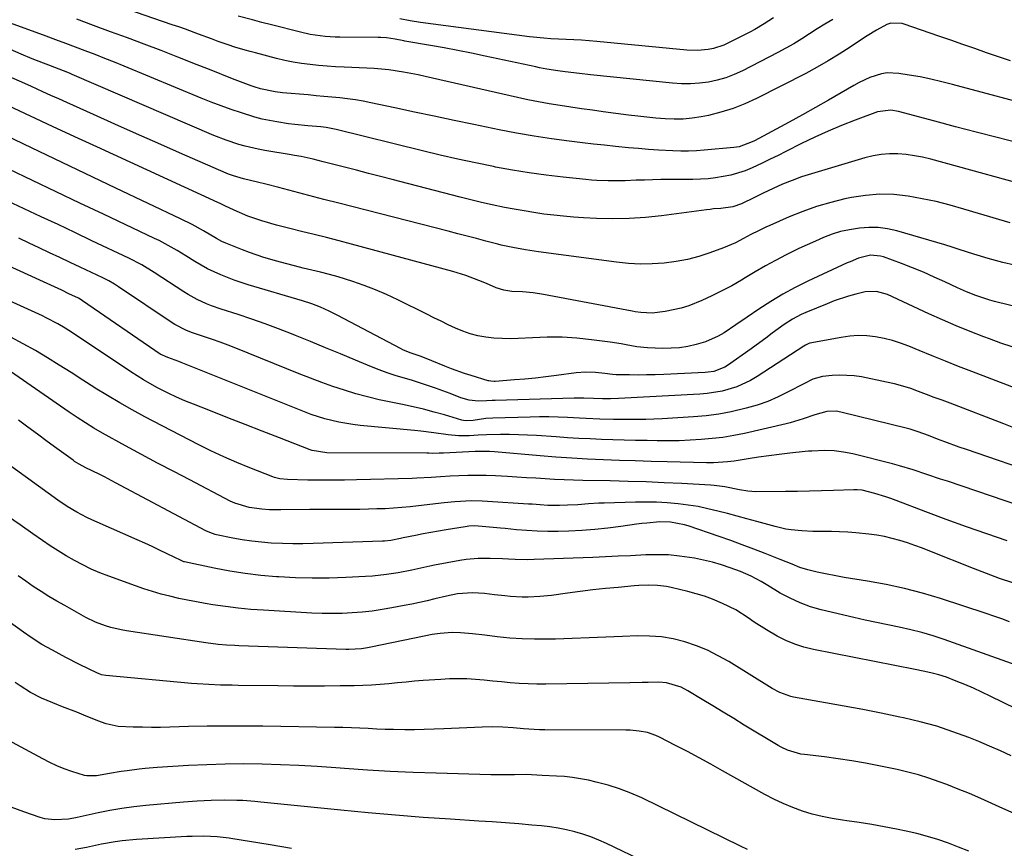
# Model space of a CAD drawing. Units: inches. Extents: x 1890270 to 1895461, y 459005 to 464355.
# Drawn here: x 1893498 to 1893815, y 463514 to 463782 of the extents above; entities that cross this region are included whole.
import ezdxf

# ---------------------------------------------------------------- set-up
doc = ezdxf.new("R2010")
doc.units = ezdxf.units.IN
doc.header["$MEASUREMENT"] = 0
doc.layers.add('7', color=7, linetype='Continuous')
doc.layers.add('8', color=7, linetype='Continuous')

msp = doc.modelspace()

# ---------------------------------------------------------------- linework, layer by layer
at = {"layer": '7', "color": 18}
for points in [[(1893828.37, 463752.8, 1888), (1893798.68, 463760.81, 1888), (1893795.19, 463761.7, 1888), (1893791.69, 463762.51, 1888), (1893788.16, 463763.22, 1888), (1893784.62, 463763.85, 1888), (1893781.35, 463764.38, 1888), (1893777.55, 463764.52, 1888), (1893775.68, 463764.21, 1888), (1893772.02, 463763.03, 1888), (1893768.49, 463761.41, 1888), (1893766.79, 463760.49, 1888), (1893758.65, 463755.77, 1888), (1893754.46, 463753.37, 1888), (1893750.24, 463750.99, 1888), (1893746, 463748.67, 1888), (1893741.75, 463746.37, 1888), (1893734.78, 463742.66, 1888), (1893733.99, 463742.26, 1888), (1893729.82, 463740.72, 1888), (1893728.07, 463740.45, 1888), (1893718.56, 463739.56, 1888), (1893716.04, 463739.38, 1888), (1893713.51, 463739.27, 1888), (1893710.98, 463739.27, 1888), (1893708.45, 463739.35, 1888), (1893703.84, 463739.61, 1888), (1893700.62, 463739.83, 1888), (1893697.4, 463740.09, 1888), (1893694.18, 463740.39, 1888), (1893689.97, 463740.81, 1888), (1893686.42, 463741.19, 1888), (1893682.88, 463741.58, 1888), (1893679.33, 463741.98, 1888), (1893675.03, 463742.49, 1888), (1893669.35, 463743.23, 1888), (1893663.69, 463744.07, 1888), (1893658.05, 463745.06, 1888), (1893652.42, 463746.16, 1888), (1893644.24, 463747.86, 1888), (1893637.88, 463749.19, 1888), (1893631.52, 463750.53, 1888), (1893625.16, 463751.88, 1888), (1893618.81, 463753.23, 1888), (1893611.09, 463754.88, 1888), (1893608.59, 463755.37, 1888), (1893606.07, 463755.81, 1888), (1893603.55, 463756.16, 1888), (1893601.02, 463756.46, 1888), (1893598.48, 463756.71, 1888), (1893595.93, 463756.95, 1888), (1893593.39, 463757.18, 1888), (1893590.85, 463757.41, 1888), (1893582.57, 463758.12, 1888), (1893580.17, 463758.4, 1888), (1893575.44, 463759.38, 1888), (1893573.45, 463760.02, 1888), (1893572.46, 463760.38, 1888), (1893567.31, 463762.35, 1888), (1893564.25, 463763.53, 1888), (1893561.19, 463764.72, 1888), (1893558.14, 463765.91, 1888), (1893555.08, 463767.11, 1888), (1893548.82, 463769.59, 1888), (1893543.41, 463771.71, 1888), (1893537.99, 463773.79, 1888), (1893532.55, 463775.83, 1888), (1893527.11, 463777.84, 1888), (1893521.65, 463779.83, 1888), (1893516.2, 463781.83, 1888)], [(1893760.02, 463781.79, 1892), (1893757.46, 463780.29, 1892), (1893754.96, 463778.72, 1892), (1893752.48, 463777.1, 1892), (1893750.01, 463775.48, 1892), (1893747.49, 463773.93, 1892), (1893744.92, 463772.47, 1892), (1893742.32, 463771.07, 1892), (1893730.88, 463765.2, 1892), (1893728.24, 463763.99, 1892), (1893725.55, 463762.96, 1892), (1893722.77, 463762.19, 1892), (1893719.93, 463761.58, 1892), (1893717.05, 463761.23, 1892), (1893714.16, 463761.02, 1892), (1893711.27, 463761.05, 1892), (1893708.37, 463761.23, 1892), (1893681.89, 463763.93, 1892), (1893678.36, 463764.31, 1892), (1893673.7, 463764.86, 1892), (1893671.32, 463765.18, 1892), (1893667.77, 463765.75, 1892), (1893665.41, 463766.19, 1892), (1893664.23, 463766.44, 1892), (1893647.96, 463769.95, 1892), (1893643.55, 463770.87, 1892), (1893639.12, 463771.75, 1892), (1893634.69, 463772.58, 1892), (1893630.24, 463773.37, 1892), (1893622.03, 463774.77, 1892), (1893621.69, 463774.83, 1892), (1893618.87, 463775.4, 1892), (1893616.13, 463775.81, 1892), (1893614.29, 463775.96, 1892), (1893613.37, 463775.98, 1892), (1893601.1, 463776.05, 1892), (1893599.49, 463776.08, 1892), (1893596.27, 463776.28, 1892), (1893591.48, 463776.93, 1892), (1893588.33, 463777.63, 1892), (1893578.98, 463780.03, 1892), (1893575.91, 463780.82, 1892), (1893572.84, 463781.61, 1892), (1893568.24, 463782.82, 1892)], [(1893740.88, 463782.35, 1894), (1893737.92, 463780.38, 1894), (1893734.88, 463778.57, 1894), (1893733.31, 463777.73, 1894), (1893726.43, 463774.19, 1894), (1893724.85, 463773.48, 1894), (1893721.57, 463772.41, 1894), (1893719.87, 463772.06, 1894), (1893716.41, 463771.75, 1894), (1893712.93, 463771.86, 1894), (1893683.94, 463774.65, 1894), (1893679, 463775.06, 1894), (1893674.05, 463775.34, 1894), (1893669.1, 463775.57, 1894), (1893666.81, 463775.72, 1894), (1893663.38, 463776.05, 1894), (1893662.24, 463776.19, 1894), (1893627.04, 463780.84, 1894), (1893623.72, 463781.35, 1894), (1893620.42, 463781.97, 1894)], [(1893819.69, 463741.96, 1886), (1893812.99, 463743.67, 1886), (1893806.3, 463745.41, 1886), (1893799.61, 463747.17, 1886), (1893792.93, 463748.95, 1886), (1893781.25, 463752.08, 1886), (1893778.7, 463752.49, 1886), (1893774.47, 463751.92, 1886), (1893767.24, 463749.27, 1886), (1893762.84, 463747.57, 1886), (1893758.48, 463745.77, 1886), (1893754.19, 463743.81, 1886), (1893749.95, 463741.75, 1886), (1893744.89, 463739.18, 1886), (1893742.36, 463737.91, 1886), (1893739.82, 463736.66, 1886), (1893737.26, 463735.43, 1886), (1893734.04, 463733.92, 1886), (1893731.77, 463732.97, 1886), (1893727.1, 463731.51, 1886), (1893722.25, 463730.65, 1886), (1893719.8, 463730.37, 1886), (1893714.88, 463730.15, 1886), (1893707.25, 463730.11, 1886), (1893704.58, 463730.08, 1886), (1893701.92, 463730.04, 1886), (1893699.25, 463729.96, 1886), (1893696.58, 463729.87, 1886), (1893693.07, 463729.73, 1886), (1893691.25, 463729.69, 1886), (1893687.61, 463729.69, 1886), (1893683.97, 463729.82, 1886), (1893682.16, 463729.95, 1886), (1893680.35, 463730.11, 1886), (1893673.02, 463730.87, 1886), (1893667.56, 463731.51, 1886), (1893662.12, 463732.26, 1886), (1893656.7, 463733.15, 1886), (1893651.29, 463734.15, 1886), (1893650.59, 463734.29, 1886), (1893644.85, 463735.48, 1886), (1893639.12, 463736.71, 1886), (1893633.42, 463738.03, 1886), (1893627.72, 463739.4, 1886), (1893599.88, 463746.31, 1886), (1893596.6, 463746.94, 1886), (1893594.94, 463747.13, 1886), (1893590.74, 463747.45, 1886), (1893586.56, 463747.84, 1886), (1893584.47, 463748.11, 1886), (1893580.7, 463748.69, 1886), (1893575.95, 463749.65, 1886), (1893573.61, 463750.28, 1886), (1893569.33, 463751.62, 1886), (1893566.05, 463752.73, 1886), (1893562.8, 463753.9, 1886), (1893559.57, 463755.13, 1886), (1893556.36, 463756.42, 1886), (1893531.54, 463766.69, 1886), (1893528.41, 463767.97, 1886), (1893525.28, 463769.23, 1886), (1893522.13, 463770.46, 1886), (1893518.97, 463771.68, 1886), (1893515.81, 463772.87, 1886), (1893512.65, 463774.06, 1886), (1893509.48, 463775.23, 1886), (1893506.31, 463776.4, 1886), (1893493.68, 463781.05, 1886)], [(1893829.18, 463726.37, 1884), (1893791.62, 463736.68, 1884), (1893789, 463737.31, 1884), (1893786.36, 463737.82, 1884), (1893783.69, 463738.15, 1884), (1893781, 463738.38, 1884), (1893778.32, 463738.37, 1884), (1893775.65, 463738.19, 1884), (1893773.02, 463737.73, 1884), (1893770.41, 463737.1, 1884), (1893753.13, 463731.98, 1884), (1893749.98, 463730.96, 1884), (1893746.87, 463729.85, 1884), (1893743.81, 463728.59, 1884), (1893740.79, 463727.23, 1884), (1893737.61, 463725.71, 1884), (1893734.81, 463724.36, 1884), (1893730.56, 463722.27, 1884), (1893727.77, 463721.29, 1884), (1893723.96, 463720.82, 1884), (1893721.6, 463720.62, 1884), (1893720.43, 463720.49, 1884), (1893719.25, 463720.35, 1884), (1893704.83, 463718.44, 1884), (1893699.58, 463717.89, 1884), (1893694.33, 463717.53, 1884), (1893689.06, 463717.46, 1884), (1893683.78, 463717.58, 1884), (1893679.65, 463717.79, 1884), (1893676.44, 463717.99, 1884), (1893673.23, 463718.25, 1884), (1893670.04, 463718.59, 1884), (1893666.85, 463718.99, 1884), (1893663.66, 463719.47, 1884), (1893660.49, 463719.97, 1884), (1893657.32, 463720.54, 1884), (1893654.16, 463721.14, 1884), (1893650.13, 463721.97, 1884), (1893646.7, 463722.73, 1884), (1893643.29, 463723.55, 1884), (1893639.88, 463724.4, 1884), (1893617.97, 463730.12, 1884), (1893614.13, 463731.12, 1884), (1893610.29, 463732.11, 1884), (1893606.45, 463733.1, 1884), (1893602.6, 463734.09, 1884), (1893596.53, 463735.64, 1884), (1893595.72, 463735.84, 1884), (1893592.5, 463736.67, 1884), (1893588.54, 463737.51, 1884), (1893586.43, 463737.9, 1884), (1893585.37, 463738.08, 1884), (1893576.82, 463739.48, 1884), (1893574.71, 463739.87, 1884), (1893570.53, 463740.84, 1884), (1893568.46, 463741.42, 1884), (1893564.38, 463742.79, 1884), (1893560.39, 463744.38, 1884), (1893514.78, 463764.01, 1884), (1893513.84, 463764.41, 1884), (1893511.95, 463765.18, 1884), (1893509.09, 463766.3, 1884), (1893507.19, 463767.02, 1884), (1893505.48, 463767.67, 1884), (1893501.88, 463769.09, 1884), (1893498.31, 463770.58, 1884), (1893487.14, 463775.4, 1884)], [(1893817.2, 463716.19, 1882), (1893813.54, 463717.25, 1882), (1893802.31, 463720.61, 1882), (1893797.85, 463721.85, 1882), (1893793.37, 463722.98, 1882), (1893788.84, 463723.93, 1882), (1893784.29, 463724.77, 1882), (1893779.73, 463725.25, 1882), (1893775.17, 463725.39, 1882), (1893770.62, 463725.02, 1882), (1893766.09, 463724.31, 1882), (1893763.95, 463723.85, 1882), (1893759.34, 463722.71, 1882), (1893754.8, 463721.39, 1882), (1893750.34, 463719.8, 1882), (1893745.94, 463718.04, 1882), (1893739.71, 463715.32, 1882), (1893738.47, 463714.76, 1882), (1893736.02, 463713.58, 1882), (1893733.61, 463712.33, 1882), (1893731.21, 463711.05, 1882), (1893728.68, 463709.72, 1882), (1893726.11, 463708.57, 1882), (1893724.8, 463708.06, 1882), (1893720.36, 463706.45, 1882), (1893716.79, 463705.31, 1882), (1893713.17, 463704.34, 1882), (1893709.49, 463703.66, 1882), (1893705.61, 463703.14, 1882), (1893701.79, 463702.9, 1882), (1893697.96, 463702.84, 1882), (1893694.14, 463703.04, 1882), (1893690.32, 463703.42, 1882), (1893665.12, 463706.8, 1882), (1893660.95, 463707.42, 1882), (1893656.79, 463708.17, 1882), (1893653.13, 463708.98, 1882), (1893652, 463709.27, 1882), (1893648.18, 463710.27, 1882), (1893645.14, 463711.06, 1882), (1893642.1, 463711.85, 1882), (1893639.06, 463712.64, 1882), (1893636.01, 463713.42, 1882), (1893600.69, 463722.47, 1882), (1893595.86, 463723.71, 1882), (1893591.03, 463724.96, 1882), (1893586.2, 463726.22, 1882), (1893581.38, 463727.51, 1882), (1893577.17, 463728.63, 1882), (1893574.5, 463729.32, 1882), (1893569.94, 463730.37, 1882), (1893566.74, 463731.28, 1882), (1893565.18, 463731.86, 1882), (1893564.42, 463732.18, 1882), (1893549.29, 463738.79, 1882), (1893542.37, 463741.83, 1882), (1893535.45, 463744.88, 1882), (1893528.54, 463747.97, 1882), (1893521.64, 463751.06, 1882), (1893512.96, 463754.98, 1882), (1893510.4, 463756.13, 1882), (1893507.84, 463757.28, 1882), (1893505.29, 463758.43, 1882), (1893501.58, 463760.1, 1882), (1893498.45, 463761.51, 1882), (1893495.32, 463762.92, 1882)], [(1893821.44, 463688.54, 1878), (1893812.18, 463690.8, 1878), (1893810.65, 463691.21, 1878), (1893806.11, 463692.68, 1878), (1893803.15, 463693.86, 1878), (1893800.25, 463695.16, 1878), (1893796.21, 463697.06, 1878), (1893792.73, 463698.65, 1878), (1893789.23, 463700.18, 1878), (1893785.69, 463701.62, 1878), (1893782.13, 463703, 1878), (1893776.37, 463705.15, 1878), (1893775.38, 463705.44, 1878), (1893772.23, 463705.7, 1878), (1893768.36, 463704.78, 1878), (1893765.59, 463703.6, 1878), (1893764.67, 463703.19, 1878), (1893751.93, 463697.31, 1878), (1893747.86, 463695.3, 1878), (1893743.88, 463693.16, 1878), (1893740.01, 463690.81, 1878), (1893736.21, 463688.33, 1878), (1893732.44, 463685.73, 1878), (1893728.72, 463683.19, 1878), (1893724.97, 463680.7, 1878), (1893723.04, 463679.57, 1878), (1893718.98, 463677.77, 1878), (1893715.92, 463676.86, 1878), (1893713.27, 463676.28, 1878), (1893710.59, 463675.86, 1878), (1893707.9, 463675.66, 1878), (1893705.18, 463675.62, 1878), (1893700.31, 463675.79, 1878), (1893696.86, 463676.17, 1878), (1893693.44, 463676.79, 1878), (1893691.73, 463677.09, 1878), (1893688.28, 463677.6, 1878), (1893682.22, 463678.4, 1878), (1893677.46, 463678.89, 1878), (1893672.7, 463679.2, 1878), (1893667.92, 463679.23, 1878), (1893663.14, 463679.09, 1878), (1893658.56, 463678.82, 1878), (1893655.95, 463678.74, 1878), (1893653.35, 463678.77, 1878), (1893650.76, 463678.94, 1878), (1893648.08, 463679.23, 1878), (1893645.57, 463679.7, 1878), (1893643.1, 463680.32, 1878), (1893640.7, 463681.16, 1878), (1893638.35, 463682.15, 1878), (1893636.03, 463683.26, 1878), (1893633.71, 463684.38, 1878), (1893631.41, 463685.52, 1878), (1893629.1, 463686.66, 1878), (1893619.7, 463691.35, 1878), (1893616.15, 463693.02, 1878), (1893612.56, 463694.57, 1878), (1893608.9, 463695.96, 1878), (1893605.19, 463697.23, 1878), (1893600.47, 463698.69, 1878), (1893597.68, 463699.49, 1878), (1893594.86, 463700.22, 1878), (1893592.04, 463700.89, 1878), (1893589.21, 463701.56, 1878), (1893586.38, 463702.25, 1878), (1893583.57, 463702.99, 1878), (1893580.77, 463703.75, 1878), (1893576.58, 463704.97, 1878), (1893571.92, 463706.56, 1878), (1893569.62, 463707.43, 1878), (1893564.24, 463709.58, 1878), (1893563.02, 463710.12, 1878), (1893561.27, 463711.09, 1878), (1893557.07, 463713.55, 1878), (1893553.4, 463715.6, 1878), (1893549.65, 463717.48, 1878), (1893528.77, 463727.38, 1878), (1893518.88, 463732.08, 1878), (1893509, 463736.8, 1878), (1893499.13, 463741.53, 1878), (1893489.27, 463746.27, 1878)], [(1893817.85, 463676.09, 1876), (1893814.18, 463677.34, 1876), (1893810.54, 463678.67, 1876), (1893808.78, 463679.34, 1876), (1893804.29, 463681.11, 1876), (1893799.83, 463682.94, 1876), (1893795.41, 463684.85, 1876), (1893791, 463686.82, 1876), (1893777.63, 463692.97, 1876), (1893774.09, 463694.03, 1876), (1893770.43, 463693.86, 1876), (1893767.48, 463693.12, 1876), (1893765.12, 463692.48, 1876), (1893760.48, 463690.95, 1876), (1893758.2, 463690.06, 1876), (1893751.31, 463687.21, 1876), (1893749.84, 463686.56, 1876), (1893747.01, 463685.08, 1876), (1893744.3, 463683.36, 1876), (1893740.42, 463680.51, 1876), (1893738.4, 463678.93, 1876), (1893735.31, 463676.62, 1876), (1893733.75, 463675.51, 1876), (1893726.03, 463670.1, 1876), (1893725.22, 463669.59, 1876), (1893721.7, 463668.22, 1876), (1893719.82, 463667.91, 1876), (1893718.87, 463667.83, 1876), (1893705.52, 463667.23, 1876), (1893702.76, 463667.13, 1876), (1893699.99, 463667.06, 1876), (1893697.23, 463667.04, 1876), (1893694.46, 463667.06, 1876), (1893690.13, 463667.13, 1876), (1893688.94, 463667.19, 1876), (1893686.56, 463667.51, 1876), (1893683.48, 463667.82, 1876), (1893680.39, 463667.94, 1876), (1893677.31, 463667.71, 1876), (1893670.88, 463666.86, 1876), (1893667.5, 463666.44, 1876), (1893664.12, 463666.06, 1876), (1893660.74, 463665.74, 1876), (1893657.35, 463665.45, 1876), (1893651.14, 463664.98, 1876), (1893650.85, 463664.96, 1876), (1893649.71, 463665.01, 1876), (1893649.15, 463665.11, 1876), (1893648.87, 463665.19, 1876), (1893643.35, 463666.88, 1876), (1893641.23, 463667.56, 1876), (1893637.03, 463669.07, 1876), (1893634.96, 463669.9, 1876), (1893630.74, 463671.65, 1876), (1893628.94, 463672.36, 1876), (1893626.91, 463673.09, 1876), (1893623.68, 463674.2, 1876), (1893621.32, 463675.17, 1876), (1893620.56, 463675.55, 1876), (1893600.41, 463686.27, 1876), (1893597.66, 463687.65, 1876), (1893594.85, 463688.89, 1876), (1893591.98, 463689.99, 1876), (1893589.06, 463690.94, 1876), (1893571.47, 463696.18, 1876), (1893569.23, 463696.89, 1876), (1893567.01, 463697.65, 1876), (1893562.64, 463699.35, 1876), (1893558.4, 463701.34, 1876), (1893554.33, 463703.67, 1876), (1893551.35, 463705.52, 1876), (1893548.54, 463707.22, 1876), (1893545.69, 463708.87, 1876), (1893542.78, 463710.4, 1876), (1893541.31, 463711.12, 1876), (1893524.88, 463718.91, 1876), (1893517.23, 463722.54, 1876), (1893509.58, 463726.17, 1876), (1893501.93, 463729.8, 1876), (1893494.29, 463733.43, 1876)], [(1893824.24, 463660.75, 1874), (1893804.89, 463668.16, 1874), (1893800.61, 463669.82, 1874), (1893796.33, 463671.5, 1874), (1893792.08, 463673.22, 1874), (1893787.83, 463674.96, 1874), (1893784.54, 463676.32, 1874), (1893781.91, 463677.31, 1874), (1893779.25, 463678.16, 1874), (1893776.54, 463678.82, 1874), (1893773.79, 463679.36, 1874), (1893771.01, 463679.65, 1874), (1893768.24, 463679.76, 1874), (1893765.47, 463679.57, 1874), (1893762.71, 463679.19, 1874), (1893752.59, 463677.27, 1874), (1893752.34, 463677.21, 1874), (1893751.85, 463677.04, 1874), (1893751.17, 463676.68, 1874), (1893750.72, 463676.4, 1874), (1893735.63, 463666.51, 1874), (1893733.52, 463665.26, 1874), (1893729.09, 463663.23, 1874), (1893724.38, 463661.85, 1874), (1893719.55, 463661.05, 1874), (1893717.1, 463660.84, 1874), (1893690.91, 463659.46, 1874), (1893688.33, 463659.37, 1874), (1893685.74, 463659.38, 1874), (1893682.82, 463659.47, 1874), (1893679.72, 463659.57, 1874), (1893676.61, 463659.55, 1874), (1893651.13, 463658.84, 1874), (1893650.21, 463658.8, 1874), (1893648.37, 463658.71, 1874), (1893645.61, 463658.61, 1874), (1893642.75, 463658.91, 1874), (1893640.1, 463659.72, 1874), (1893636.62, 463661.09, 1874), (1893631.88, 463662.78, 1874), (1893629.3, 463663.67, 1874), (1893626.71, 463664.53, 1874), (1893624.11, 463665.33, 1874), (1893621.49, 463666.1, 1874), (1893618.89, 463666.89, 1874), (1893616.3, 463667.74, 1874), (1893613.74, 463668.69, 1874), (1893611.21, 463669.69, 1874), (1893606.05, 463671.84, 1874), (1893601.22, 463673.85, 1874), (1893596.38, 463675.85, 1874), (1893591.54, 463677.84, 1874), (1893586.7, 463679.82, 1874), (1893585.47, 463680.32, 1874), (1893581.22, 463681.99, 1874), (1893576.95, 463683.6, 1874), (1893572.65, 463685.1, 1874), (1893568.31, 463686.53, 1874), (1893562.81, 463688.29, 1874), (1893559.65, 463689.39, 1874), (1893558.1, 463690.01, 1874), (1893555.05, 463691.38, 1874), (1893552.11, 463692.98, 1874), (1893550.69, 463693.86, 1874), (1893541.19, 463700.08, 1874), (1893537.16, 463702.56, 1874), (1893532.97, 463704.76, 1874), (1893521.08, 463710.39, 1874), (1893515.62, 463712.98, 1874), (1893510.16, 463715.56, 1874), (1893504.7, 463718.13, 1874), (1893499.24, 463720.7, 1874), (1893493.78, 463723.28, 1874)], [(1893817.88, 463650.23, 1872), (1893815.21, 463651.24, 1872), (1893797.83, 463657.9, 1872), (1893795.3, 463658.87, 1872), (1893792.77, 463659.83, 1872), (1893790.24, 463660.79, 1872), (1893787.71, 463661.76, 1872), (1893785.16, 463662.65, 1872), (1893782.58, 463663.47, 1872), (1893779.97, 463664.16, 1872), (1893777.34, 463664.77, 1872), (1893769.25, 463666.42, 1872), (1893766.91, 463666.79, 1872), (1893762.18, 463667.01, 1872), (1893759.81, 463666.86, 1872), (1893756.66, 463666.51, 1872), (1893753.58, 463665.66, 1872), (1893750.67, 463664.23, 1872), (1893745.65, 463661.56, 1872), (1893742.37, 463659.97, 1872), (1893739.04, 463658.53, 1872), (1893735.61, 463657.34, 1872), (1893732.12, 463656.3, 1872), (1893727.26, 463655.16, 1872), (1893723.25, 463654.41, 1872), (1893719.19, 463653.89, 1872), (1893715.12, 463653.52, 1872), (1893704.95, 463652.92, 1872), (1893702.34, 463652.79, 1872), (1893699.72, 463652.69, 1872), (1893697.11, 463652.65, 1872), (1893694.5, 463652.64, 1872), (1893693.66, 463652.64, 1872), (1893689.27, 463652.7, 1872), (1893684.88, 463652.83, 1872), (1893680.49, 463653.02, 1872), (1893678.3, 463653.12, 1872), (1893674.46, 463653.31, 1872), (1893671.45, 463653.43, 1872), (1893668.43, 463653.5, 1872), (1893665.41, 463653.5, 1872), (1893662.4, 463653.46, 1872), (1893650.44, 463653.16, 1872), (1893648.12, 463653, 1872), (1893644.03, 463652.32, 1872), (1893641.96, 463652.22, 1872), (1893640.95, 463652.37, 1872), (1893640.44, 463652.49, 1872), (1893634.77, 463654.17, 1872), (1893631.43, 463655.1, 1872), (1893628.07, 463655.98, 1872), (1893624.68, 463656.77, 1872), (1893621.28, 463657.49, 1872), (1893617.47, 463658.24, 1872), (1893613.69, 463659.06, 1872), (1893609.93, 463659.96, 1872), (1893606.21, 463661, 1872), (1893602.51, 463662.12, 1872), (1893598.84, 463663.35, 1872), (1893595.19, 463664.62, 1872), (1893591.57, 463665.98, 1872), (1893587.96, 463667.39, 1872), (1893567.51, 463675.65, 1872), (1893565, 463676.64, 1872), (1893562.48, 463677.59, 1872), (1893559.94, 463678.5, 1872), (1893557.38, 463679.38, 1872), (1893553.22, 463680.78, 1872), (1893551.36, 463681.51, 1872), (1893547.8, 463683.35, 1872), (1893546.95, 463683.88, 1872), (1893529.63, 463695.53, 1872), (1893528.42, 463696.31, 1872), (1893526.56, 463697.4, 1872), (1893525.28, 463698.07, 1872), (1893524.64, 463698.39, 1872), (1893517.36, 463701.84, 1872), (1893514.06, 463703.4, 1872), (1893510.75, 463704.96, 1872), (1893507.45, 463706.51, 1872), (1893504.13, 463708.05, 1872), (1893500.82, 463709.59, 1872), (1893497.52, 463711.15, 1872)], [(1893825.06, 463623.18, 1868), (1893796.97, 463632.73, 1868), (1893794.78, 463633.48, 1868), (1893790.39, 463634.97, 1868), (1893785.99, 463636.44, 1868), (1893781.54, 463637.76, 1868), (1893779.3, 463638.35, 1868), (1893766.48, 463641.58, 1868), (1893763.51, 463642.19, 1868), (1893760.5, 463642.54, 1868), (1893757.47, 463642.69, 1868), (1893753.23, 463642.5, 1868), (1893752.18, 463642.41, 1868), (1893751.12, 463642.31, 1868), (1893746.12, 463641.8, 1868), (1893742.76, 463641.43, 1868), (1893739.41, 463641.01, 1868), (1893736.06, 463640.53, 1868), (1893732.72, 463640.01, 1868), (1893728.27, 463639.28, 1868), (1893726.04, 463638.97, 1868), (1893721.54, 463638.67, 1868), (1893720.41, 463638.66, 1868), (1893719.28, 463638.68, 1868), (1893706.57, 463639, 1868), (1893701.44, 463639.14, 1868), (1893696.32, 463639.3, 1868), (1893691.2, 463639.47, 1868), (1893686.08, 463639.67, 1868), (1893680.96, 463639.9, 1868), (1893675.84, 463640.19, 1868), (1893670.73, 463640.55, 1868), (1893665.62, 463640.97, 1868), (1893650.96, 463642.26, 1868), (1893649.27, 463642.37, 1868), (1893645.48, 463642.38, 1868), (1893644.87, 463642.34, 1868), (1893644.67, 463642.32, 1868), (1893634.48, 463641.82, 1868), (1893633.12, 463641.77, 1868), (1893631.09, 463641.76, 1868), (1893629.73, 463641.77, 1868), (1893629.06, 463641.78, 1868), (1893596.82, 463641.96, 1868), (1893592.08, 463642.71, 1868), (1893591.43, 463642.94, 1868), (1893581.6, 463646.78, 1868), (1893576.05, 463648.94, 1868), (1893570.5, 463651.11, 1868), (1893564.94, 463653.27, 1868), (1893559.39, 463655.43, 1868), (1893553.86, 463657.59, 1868), (1893551.09, 463658.72, 1868), (1893548.36, 463659.91, 1868), (1893545.66, 463661.2, 1868), (1893542.04, 463663.05, 1868), (1893537.77, 463665.44, 1868), (1893535.69, 463666.73, 1868), (1893533.63, 463668.06, 1868), (1893514.84, 463680.62, 1868), (1893512.49, 463682.13, 1868), (1893510.09, 463683.56, 1868), (1893506.39, 463685.51, 1868), (1893505.13, 463686.1, 1868), (1893456.77, 463708.04, 1868)], [(1893816.27, 463613.51, 1866), (1893809.68, 463615.74, 1866), (1893803.12, 463618.03, 1866), (1893796.59, 463620.42, 1866), (1893790.08, 463622.86, 1866), (1893780.5, 463626.54, 1866), (1893778.79, 463627.17, 1866), (1893777.08, 463627.77, 1866), (1893773.6, 463628.85, 1866), (1893769.55, 463629.88, 1866), (1893767.93, 463630, 1866), (1893766.84, 463629.99, 1866), (1893760.22, 463629.74, 1866), (1893756.36, 463629.62, 1866), (1893752.5, 463629.52, 1866), (1893748.65, 463629.46, 1866), (1893744.79, 463629.42, 1866), (1893735.23, 463629.38, 1866), (1893732.66, 463629.51, 1866), (1893729.91, 463629.94, 1866), (1893725.26, 463630.9, 1866), (1893721.74, 463631.41, 1866), (1893720.56, 463631.5, 1866), (1893711.37, 463632.01, 1866), (1893705.59, 463632.29, 1866), (1893699.8, 463632.53, 1866), (1893694.02, 463632.72, 1866), (1893688.23, 463632.86, 1866), (1893679.43, 463633.03, 1866), (1893676.39, 463633.11, 1866), (1893673.35, 463633.21, 1866), (1893670.31, 463633.36, 1866), (1893667.27, 463633.52, 1866), (1893664.24, 463633.71, 1866), (1893661.2, 463633.89, 1866), (1893658.17, 463634.07, 1866), (1893655.13, 463634.24, 1866), (1893651.21, 463634.46, 1866), (1893648.27, 463634.58, 1866), (1893645.33, 463634.63, 1866), (1893642.38, 463634.6, 1866), (1893639.44, 463634.5, 1866), (1893636.62, 463634.37, 1866), (1893633.56, 463634.19, 1866), (1893630.49, 463633.97, 1866), (1893625.9, 463633.7, 1866), (1893624.36, 463633.65, 1866), (1893606.44, 463633.16, 1866), (1893602.52, 463633.08, 1866), (1893598.6, 463633.05, 1866), (1893594.68, 463633.07, 1866), (1893590.76, 463633.14, 1866), (1893584.12, 463633.3, 1866), (1893581.72, 463633.52, 1866), (1893579.97, 463633.94, 1866), (1893579.4, 463634.14, 1866), (1893572.02, 463637.04, 1866), (1893567.8, 463638.78, 1866), (1893563.61, 463640.6, 1866), (1893559.49, 463642.56, 1866), (1893555.41, 463644.6, 1866), (1893538.16, 463653.57, 1866), (1893534.09, 463655.76, 1866), (1893530.07, 463658.02, 1866), (1893526.11, 463660.39, 1866), (1893522.19, 463662.83, 1866), (1893522.02, 463662.94, 1866), (1893518.21, 463665.38, 1866), (1893514.4, 463667.8, 1866), (1893510.58, 463670.2, 1866), (1893506.74, 463672.59, 1866), (1893502.87, 463674.91, 1866), (1893498.95, 463677.14, 1866), (1893494.96, 463679.24, 1866)], [(1893818.04, 463599.95, 1864), (1893813.79, 463601.41, 1864), (1893809.57, 463602.96, 1864), (1893805.37, 463604.59, 1864), (1893791.32, 463610.22, 1864), (1893788.93, 463611.14, 1864), (1893786.53, 463612.02, 1864), (1893784.1, 463612.84, 1864), (1893781.67, 463613.62, 1864), (1893779.2, 463614.3, 1864), (1893776.72, 463614.88, 1864), (1893774.21, 463615.31, 1864), (1893771.68, 463615.65, 1864), (1893767.44, 463616.09, 1864), (1893764.84, 463616.32, 1864), (1893762.23, 463616.48, 1864), (1893759.63, 463616.56, 1864), (1893757.01, 463616.57, 1864), (1893753.54, 463616.56, 1864), (1893750.05, 463616.71, 1864), (1893746.58, 463617.07, 1864), (1893744.87, 463617.34, 1864), (1893741.47, 463618.11, 1864), (1893735.48, 463619.75, 1864), (1893732.34, 463620.6, 1864), (1893729.21, 463621.45, 1864), (1893726.07, 463622.3, 1864), (1893722.93, 463623.14, 1864), (1893719.77, 463623.9, 1864), (1893716.6, 463624.56, 1864), (1893713.4, 463625.07, 1864), (1893710.18, 463625.47, 1864), (1893706.56, 463625.77, 1864), (1893703.2, 463625.96, 1864), (1893699.83, 463626.02, 1864), (1893696.45, 463625.99, 1864), (1893686.29, 463625.72, 1864), (1893684.59, 463625.66, 1864), (1893681.2, 463625.46, 1864), (1893677.8, 463625.19, 1864), (1893674.45, 463624.99, 1864), (1893671.94, 463624.9, 1864), (1893668.15, 463624.95, 1864), (1893665.63, 463625.13, 1864), (1893663.11, 463625.31, 1864), (1893661.84, 463625.4, 1864), (1893648.7, 463626.27, 1864), (1893646.94, 463626.35, 1864), (1893643.42, 463626.39, 1864), (1893639.91, 463626.23, 1864), (1893638.15, 463626.11, 1864), (1893634.65, 463625.76, 1864), (1893626.47, 463624.79, 1864), (1893623.78, 463624.5, 1864), (1893621.08, 463624.25, 1864), (1893618.38, 463624.06, 1864), (1893615.68, 463623.9, 1864), (1893612.97, 463623.8, 1864), (1893610.26, 463623.72, 1864), (1893607.55, 463623.69, 1864), (1893604.84, 463623.68, 1864), (1893600.79, 463623.69, 1864), (1893597.63, 463623.69, 1864), (1893594.47, 463623.67, 1864), (1893591.32, 463623.64, 1864), (1893582.01, 463623.52, 1864), (1893580.8, 463623.52, 1864), (1893578.39, 463623.58, 1864), (1893575.93, 463623.73, 1864), (1893571.81, 463624.3, 1864), (1893567.14, 463625.68, 1864), (1893566.4, 463626.02, 1864), (1893565.67, 463626.38, 1864), (1893552.66, 463633.17, 1864), (1893547.47, 463635.89, 1864), (1893542.29, 463638.64, 1864), (1893537.13, 463641.42, 1864), (1893531.98, 463644.22, 1864), (1893524.5, 463648.32, 1864), (1893521.73, 463649.89, 1864), (1893519.03, 463651.56, 1864), (1893516.36, 463653.31, 1864), (1893515.04, 463654.2, 1864), (1893513.73, 463655.1, 1864), (1893494.82, 463668.21, 1864)], [(1893817.02, 463587.4, 1862), (1893814.53, 463588.33, 1862), (1893812.01, 463589.21, 1862), (1893809.49, 463590.06, 1862), (1893794.74, 463594.87, 1862), (1893788.95, 463596.6, 1862), (1893783.11, 463598.16, 1862), (1893777.21, 463599.43, 1862), (1893771.26, 463600.53, 1862), (1893763.67, 463601.74, 1862), (1893761.49, 463602.1, 1862), (1893757.15, 463602.94, 1862), (1893754.99, 463603.41, 1862), (1893752.02, 463604.13, 1862), (1893749.43, 463604.96, 1862), (1893746.9, 463605.98, 1862), (1893743.1, 463607.51, 1862), (1893738.25, 463609.43, 1862), (1893734.55, 463610.86, 1862), (1893730.83, 463612.25, 1862), (1893727.09, 463613.6, 1862), (1893723.34, 463614.91, 1862), (1893713.33, 463618.33, 1862), (1893712.23, 463618.68, 1862), (1893707.72, 463619.56, 1862), (1893704.27, 463619.62, 1862), (1893700.03, 463619.27, 1862), (1893698.4, 463619.08, 1862), (1893696.77, 463618.87, 1862), (1893691.67, 463618.13, 1862), (1893687.48, 463617.6, 1862), (1893683.29, 463617.16, 1862), (1893679.08, 463616.87, 1862), (1893674.87, 463616.68, 1862), (1893671.45, 463616.58, 1862), (1893668.08, 463616.55, 1862), (1893664.71, 463616.61, 1862), (1893661.35, 463616.81, 1862), (1893657.99, 463617.09, 1862), (1893654.4, 463617.47, 1862), (1893652.84, 463617.64, 1862), (1893648.16, 463618.09, 1862), (1893644.45, 463618.32, 1862), (1893642.67, 463618.22, 1862), (1893642.09, 463618.14, 1862), (1893641.5, 463618.06, 1862), (1893635.36, 463617.08, 1862), (1893632.88, 463616.67, 1862), (1893630.41, 463616.24, 1862), (1893627.94, 463615.77, 1862), (1893625.48, 463615.28, 1862), (1893621.43, 463614.46, 1862), (1893620.56, 463614.27, 1862), (1893617.49, 463613.67, 1862), (1893615.49, 463613.46, 1862), (1893614.82, 463613.42, 1862), (1893592.47, 463612.62, 1862), (1893589.16, 463612.55, 1862), (1893585.85, 463612.54, 1862), (1893582.54, 463612.64, 1862), (1893578.85, 463612.82, 1862), (1893575.74, 463613.07, 1862), (1893572.65, 463613.41, 1862), (1893569.57, 463613.88, 1862), (1893566.5, 463614.43, 1862), (1893561.3, 463615.47, 1862), (1893560.84, 463615.58, 1862), (1893559.07, 463616.17, 1862), (1893557.81, 463616.77, 1862), (1893528.73, 463632.28, 1862), (1893525.19, 463634.13, 1862), (1893523.41, 463635.02, 1862), (1893519.09, 463637.13, 1862), (1893516.99, 463638.23, 1862), (1893515.49, 463639.17, 1862), (1893515.01, 463639.51, 1862), (1893509.77, 463643.36, 1862), (1893506.67, 463645.63, 1862), (1893503.57, 463647.9, 1862), (1893500.47, 463650.17, 1862), (1893497.37, 463652.45, 1862)], [(1893823.38, 463557.27, 1858), (1893810.78, 463563.42, 1858), (1893808.07, 463564.7, 1858), (1893805.35, 463565.94, 1858), (1893802.59, 463567.11, 1858), (1893799.82, 463568.24, 1858), (1893796.67, 463569.48, 1858), (1893794.21, 463570.32, 1858), (1893791.69, 463570.95, 1858), (1893789.13, 463571.46, 1858), (1893786.57, 463571.96, 1858), (1893753.76, 463578.46, 1858), (1893750.71, 463579.22, 1858), (1893747.74, 463580.16, 1858), (1893744.88, 463581.39, 1858), (1893742.08, 463582.81, 1858), (1893738.68, 463584.78, 1858), (1893734.68, 463587.33, 1858), (1893732.72, 463588.68, 1858), (1893728.72, 463591.23, 1858), (1893724.48, 463593.35, 1858), (1893721.21, 463594.7, 1858), (1893718.62, 463595.64, 1858), (1893715.98, 463596.45, 1858), (1893713.32, 463597.16, 1858), (1893707.85, 463598.45, 1858), (1893706.39, 463598.75, 1858), (1893703.44, 463599.13, 1858), (1893700.45, 463599.21, 1858), (1893697.47, 463599.1, 1858), (1893695.97, 463598.99, 1858), (1893690.79, 463598.5, 1858), (1893686.71, 463598.1, 1858), (1893682.63, 463597.66, 1858), (1893678.56, 463597.16, 1858), (1893674.49, 463596.63, 1858), (1893669.31, 463595.92, 1858), (1893665.55, 463595.51, 1858), (1893661.77, 463595.33, 1858), (1893659.88, 463595.33, 1858), (1893656.11, 463595.53, 1858), (1893654.23, 463595.73, 1858), (1893650.9, 463596.15, 1858), (1893647.74, 463596.49, 1858), (1893643.81, 463596.71, 1858), (1893638.98, 463596.42, 1858), (1893635.4, 463595.72, 1858), (1893631.68, 463594.8, 1858), (1893629.22, 463594.21, 1858), (1893626.76, 463593.64, 1858), (1893624.29, 463593.12, 1858), (1893621.81, 463592.63, 1858), (1893617.84, 463591.89, 1858), (1893614.65, 463591.35, 1858), (1893611.45, 463590.88, 1858), (1893608.23, 463590.54, 1858), (1893605, 463590.26, 1858), (1893601.77, 463590.11, 1858), (1893598.54, 463590.04, 1858), (1893595.3, 463590.09, 1858), (1893592.07, 463590.21, 1858), (1893576.47, 463591.11, 1858), (1893572.35, 463591.41, 1858), (1893568.24, 463591.79, 1858), (1893564.15, 463592.3, 1858), (1893560.06, 463592.9, 1858), (1893557.66, 463593.29, 1858), (1893554.79, 463593.79, 1858), (1893551.93, 463594.34, 1858), (1893549.08, 463594.95, 1858), (1893546.24, 463595.62, 1858), (1893543.43, 463596.36, 1858), (1893540.63, 463597.17, 1858), (1893537.86, 463598.06, 1858), (1893535.1, 463599.01, 1858), (1893526.52, 463602.12, 1858), (1893523.68, 463603.23, 1858), (1893520.88, 463604.43, 1858), (1893518.15, 463605.75, 1858), (1893515.45, 463607.16, 1858), (1893512.8, 463608.68, 1858), (1893510.19, 463610.25, 1858), (1893507.63, 463611.91, 1858), (1893505.11, 463613.62, 1858), (1893502, 463615.8, 1858), (1893497.95, 463618.65, 1858), (1893493.91, 463621.51, 1858)], [(1893818.51, 463525.58, 1854), (1893814.91, 463527.18, 1854), (1893811.32, 463528.81, 1854), (1893807.72, 463530.4, 1854), (1893804.1, 463531.95, 1854), (1893800.44, 463533.42, 1854), (1893796.77, 463534.84, 1854), (1893794.36, 463535.74, 1854), (1893791.01, 463536.91, 1854), (1893787.62, 463537.97, 1854), (1893784.19, 463538.88, 1854), (1893780.74, 463539.68, 1854), (1893774.88, 463540.9, 1854), (1893770.53, 463541.75, 1854), (1893766.17, 463542.53, 1854), (1893761.79, 463543.19, 1854), (1893757.4, 463543.77, 1854), (1893750.85, 463544.56, 1854), (1893749.73, 463544.73, 1854), (1893745.4, 463545.98, 1854), (1893743.35, 463546.94, 1854), (1893742.37, 463547.49, 1854), (1893731.46, 463554.09, 1854), (1893728.08, 463556.14, 1854), (1893724.69, 463558.19, 1854), (1893721.31, 463560.24, 1854), (1893717.93, 463562.29, 1854), (1893713.31, 463565.09, 1854), (1893711.1, 463566.26, 1854), (1893706.36, 463567.7, 1854), (1893703.88, 463567.87, 1854), (1893700.48, 463567.83, 1854), (1893698.52, 463567.81, 1854), (1893694.58, 463567.75, 1854), (1893667.46, 463567.3, 1854), (1893664.61, 463567.3, 1854), (1893661.77, 463567.36, 1854), (1893658.93, 463567.52, 1854), (1893656.03, 463567.75, 1854), (1893653.23, 463568.01, 1854), (1893650.42, 463568.27, 1854), (1893647.61, 463568.52, 1854), (1893644.81, 463568.77, 1854), (1893642, 463568.94, 1854), (1893639.19, 463569.02, 1854), (1893636.38, 463568.97, 1854), (1893633.57, 463568.82, 1854), (1893627.96, 463568.4, 1854), (1893625.17, 463568.19, 1854), (1893622.39, 463567.95, 1854), (1893619.6, 463567.7, 1854), (1893616.82, 463567.43, 1854), (1893614.04, 463567.18, 1854), (1893611.25, 463566.99, 1854), (1893608.46, 463566.86, 1854), (1893605.67, 463566.78, 1854), (1893601.19, 463566.71, 1854), (1893596.15, 463566.66, 1854), (1893591.12, 463566.63, 1854), (1893586.09, 463566.65, 1854), (1893581.05, 463566.7, 1854), (1893568.23, 463566.88, 1854), (1893566.34, 463566.91, 1854), (1893562.57, 463566.99, 1854), (1893558.81, 463567.12, 1854), (1893555.05, 463567.35, 1854), (1893553.17, 463567.5, 1854), (1893525.55, 463570.06, 1854), (1893524.2, 463570.31, 1854), (1893523.23, 463570.66, 1854), (1893522.92, 463570.81, 1854), (1893517.09, 463573.66, 1854), (1893512.7, 463575.87, 1854), (1893508.37, 463578.2, 1854), (1893504.98, 463580.1, 1854), (1893501.52, 463582.29, 1854), (1893499, 463584.05, 1854), (1893465.51, 463608.2, 1854)], [(1893817.5, 463544.12, 1856), (1893814.07, 463545.73, 1856), (1893810.59, 463547.26, 1856), (1893807.1, 463548.73, 1856), (1893803.9, 463550.01, 1856), (1893798.74, 463551.94, 1856), (1893793.53, 463553.68, 1856), (1893788.23, 463555.13, 1856), (1893782.87, 463556.4, 1856), (1893781.67, 463556.65, 1856), (1893775.67, 463557.88, 1856), (1893769.66, 463559.07, 1856), (1893763.64, 463560.21, 1856), (1893757.62, 463561.3, 1856), (1893747.38, 463563.12, 1856), (1893746.46, 463563.32, 1856), (1893742.93, 463564.57, 1856), (1893740.44, 463565.91, 1856), (1893726.45, 463574.55, 1856), (1893723.07, 463576.46, 1856), (1893719.61, 463578.19, 1856), (1893716.02, 463579.65, 1856), (1893712.35, 463580.92, 1856), (1893708.59, 463581.85, 1856), (1893704.8, 463582.53, 1856), (1893700.96, 463582.81, 1856), (1893697.08, 463582.84, 1856), (1893692.21, 463582.61, 1856), (1893686.82, 463582.39, 1856), (1893681.42, 463582.18, 1856), (1893676.02, 463582, 1856), (1893670.63, 463581.84, 1856), (1893667.88, 463581.77, 1856), (1893663.86, 463581.76, 1856), (1893659.84, 463581.87, 1856), (1893655.84, 463582.16, 1856), (1893651.84, 463582.57, 1856), (1893647.76, 463583.08, 1856), (1893643.85, 463583.51, 1856), (1893639.92, 463583.81, 1856), (1893637.29, 463583.93, 1856), (1893633.4, 463583.67, 1856), (1893630.82, 463583.25, 1856), (1893628.25, 463582.76, 1856), (1893611.01, 463579.18, 1856), (1893610.01, 463578.99, 1856), (1893608, 463578.69, 1856), (1893603.95, 463578.47, 1856), (1893602.94, 463578.48, 1856), (1893568.49, 463579.64, 1856), (1893567.15, 463579.7, 1856), (1893564.47, 463579.87, 1856), (1893561.8, 463580.12, 1856), (1893557.81, 463580.64, 1856), (1893532.22, 463584.51, 1856), (1893530.52, 463584.81, 1856), (1893527.16, 463585.59, 1856), (1893525.5, 463586.06, 1856), (1893522.27, 463587.26, 1856), (1893519.18, 463588.78, 1856), (1893512.31, 463592.61, 1856), (1893509.73, 463594.08, 1856), (1893507.19, 463595.6, 1856), (1893504.68, 463597.19, 1856), (1893502.2, 463598.82, 1856), (1893499.75, 463600.49, 1856), (1893497.3, 463602.18, 1856)], [(1893803.92, 463513.37, 1852), (1893800.61, 463514.67, 1852), (1893797.29, 463515.93, 1852), (1893793.93, 463517.09, 1852), (1893790.54, 463518.14, 1852), (1893787.11, 463519.04, 1852), (1893783.65, 463519.83, 1852), (1893780.54, 463520.47, 1852), (1893776.57, 463521.24, 1852), (1893772.58, 463521.95, 1852), (1893768.58, 463522.58, 1852), (1893764.57, 463523.15, 1852), (1893763.13, 463523.34, 1852), (1893759.86, 463523.87, 1852), (1893756.61, 463524.52, 1852), (1893753.4, 463525.35, 1852), (1893750.23, 463526.31, 1852), (1893747.11, 463527.45, 1852), (1893744.04, 463528.71, 1852), (1893741.05, 463530.13, 1852), (1893738.12, 463531.68, 1852), (1893724.48, 463539.33, 1852), (1893720.72, 463541.42, 1852), (1893716.94, 463543.48, 1852), (1893713.15, 463545.5, 1852), (1893709.34, 463547.5, 1852), (1893704.19, 463550.16, 1852), (1893702.92, 463550.74, 1852), (1893700.29, 463551.63, 1852), (1893697.53, 463552.14, 1852), (1893694.73, 463552.39, 1852), (1893693.33, 463552.43, 1852), (1893667.15, 463552.53, 1852), (1893665.44, 463552.56, 1852), (1893662.03, 463552.71, 1852), (1893660.25, 463552.85, 1852), (1893656.93, 463553.13, 1852), (1893653.6, 463553.38, 1852), (1893650.26, 463553.51, 1852), (1893646.93, 463553.44, 1852), (1893634.6, 463552.83, 1852), (1893631.44, 463552.7, 1852), (1893628.29, 463552.6, 1852), (1893625.13, 463552.56, 1852), (1893621.97, 463552.56, 1852), (1893618.39, 463552.6, 1852), (1893615.66, 463552.67, 1852), (1893612.94, 463552.77, 1852), (1893610.21, 463552.91, 1852), (1893607.49, 463553.05, 1852), (1893604.76, 463553.17, 1852), (1893602.04, 463553.26, 1852), (1893599.31, 463553.32, 1852), (1893576.26, 463553.71, 1852), (1893570.27, 463553.77, 1852), (1893564.28, 463553.77, 1852), (1893558.28, 463553.69, 1852), (1893552.29, 463553.56, 1852), (1893546.18, 463553.38, 1852), (1893543.24, 463553.32, 1852), (1893540.31, 463553.3, 1852), (1893537.37, 463553.34, 1852), (1893534.44, 463553.42, 1852), (1893529.55, 463553.64, 1852), (1893525.74, 463554.44, 1852), (1893522.97, 463555.43, 1852), (1893518.49, 463557.26, 1852), (1893516.21, 463558.19, 1852), (1893511.63, 463559.99, 1852), (1893508.44, 463561.21, 1852), (1893504.8, 463562.76, 1852), (1893501.28, 463564.58, 1852), (1893497.92, 463566.68, 1852), (1893496.32, 463567.84, 1852)], [(1893700.02, 463509.59, 1848), (1893687.03, 463515.82, 1848), (1893684.54, 463516.93, 1848), (1893682.01, 463517.95, 1848), (1893679.43, 463518.82, 1848), (1893676.82, 463519.6, 1848), (1893674.16, 463520.25, 1848), (1893671.49, 463520.79, 1848), (1893668.8, 463521.2, 1848), (1893666.09, 463521.51, 1848), (1893663, 463521.79, 1848), (1893658.73, 463522.15, 1848), (1893654.46, 463522.49, 1848), (1893650.18, 463522.8, 1848), (1893645.9, 463523.08, 1848), (1893636.74, 463523.66, 1848), (1893627.89, 463524.27, 1848), (1893619.04, 463524.95, 1848), (1893610.2, 463525.73, 1848), (1893601.37, 463526.59, 1848), (1893575.57, 463529.23, 1848), (1893573.64, 463529.41, 1848), (1893569.77, 463529.68, 1848), (1893567.83, 463529.77, 1848), (1893563.94, 463529.84, 1848), (1893559.5, 463529.74, 1848), (1893555.05, 463529.5, 1848), (1893550.62, 463529.16, 1848), (1893538.45, 463528.07, 1848), (1893534.59, 463527.66, 1848), (1893530.75, 463527.15, 1848), (1893526.92, 463526.5, 1848), (1893523.11, 463525.75, 1848), (1893516.29, 463524.28, 1848), (1893513.58, 463523.68, 1848), (1893509.11, 463523.44, 1848), (1893505.93, 463523.84, 1848), (1893504.37, 463524.26, 1848), (1893499.12, 463526.04, 1848), (1893495.03, 463527.54, 1848)], [(1893585.42, 463514.28, 1846), (1893578.55, 463515.38, 1846), (1893565.92, 463517.48, 1846), (1893565.37, 463517.57, 1846), (1893561.51, 463518.02, 1846), (1893557.14, 463518.17, 1846), (1893553.48, 463518.14, 1846), (1893551.66, 463518.06, 1846), (1893535.43, 463517.09, 1846), (1893530.85, 463516.68, 1846), (1893528.57, 463516.37, 1846), (1893524.18, 463515.63, 1846), (1893519.36, 463514.59, 1846), (1893515.74, 463513.87, 1846)]]:
    msp.add_polyline3d(points, dxfattribs=at)
at = {"layer": '8', "color": 18}
for points in [[(1893817.35, 463768.42, 1890), (1893814.11, 463769.47, 1890), (1893810.88, 463770.57, 1890), (1893809.64, 463771.02, 1890), (1893805.8, 463772.38, 1890), (1893801.96, 463773.73, 1890), (1893798.12, 463775.07, 1890), (1893794.27, 463776.4, 1890), (1893783.07, 463780.26, 1890), (1893782.37, 463780.47, 1890), (1893778.78, 463780.61, 1890), (1893777.44, 463780.1, 1890), (1893774.08, 463778.28, 1890), (1893771.06, 463776.47, 1890), (1893769.58, 463775.51, 1890), (1893765.6, 463772.83, 1890), (1893762.11, 463770.58, 1890), (1893758.57, 463768.41, 1890), (1893754.95, 463766.36, 1890), (1893751.29, 463764.39, 1890), (1893735.43, 463756.25, 1890), (1893731.69, 463754.52, 1890), (1893727.87, 463753.01, 1890), (1893723.94, 463751.81, 1890), (1893719.94, 463750.84, 1890), (1893717.61, 463750.37, 1890), (1893714.71, 463749.92, 1890), (1893711.8, 463749.62, 1890), (1893708.87, 463749.56, 1890), (1893705.93, 463749.67, 1890), (1893702.99, 463749.92, 1890), (1893700.05, 463750.21, 1890), (1893697.12, 463750.54, 1890), (1893694.18, 463750.91, 1890), (1893685.96, 463752, 1890), (1893682.49, 463752.48, 1890), (1893679.01, 463752.97, 1890), (1893675.54, 463753.48, 1890), (1893672.07, 463754, 1890), (1893668.61, 463754.57, 1890), (1893665.16, 463755.18, 1890), (1893661.72, 463755.88, 1890), (1893658.3, 463756.62, 1890), (1893628.59, 463763.38, 1890), (1893626.26, 463763.88, 1890), (1893621.59, 463764.77, 1890), (1893616.88, 463765.48, 1890), (1893612.15, 463765.94, 1890), (1893609.77, 463766.08, 1890), (1893602.42, 463766.37, 1890), (1893599.67, 463766.51, 1890), (1893596.92, 463766.69, 1890), (1893594.17, 463766.93, 1890), (1893591.43, 463767.21, 1890), (1893588.71, 463767.57, 1890), (1893585.99, 463768.02, 1890), (1893583.3, 463768.57, 1890), (1893580.62, 463769.21, 1890), (1893573.82, 463770.99, 1890), (1893572.15, 463771.43, 1890), (1893570.49, 463771.9, 1890), (1893567.19, 463772.89, 1890), (1893564.99, 463773.59, 1890), (1893561.77, 463774.69, 1890), (1893559.64, 463775.48, 1890), (1893555.45, 463777.05, 1890), (1893551.25, 463778.6, 1890), (1893549.14, 463779.35, 1890), (1893547.02, 463780.09, 1890), (1893532.4, 463785.12, 1890)], [(1893822.41, 463701.63, 1880), (1893814.84, 463703.39, 1880), (1893810.12, 463704.61, 1880), (1893805.47, 463706.06, 1880), (1893800.83, 463707.58, 1880), (1893798.5, 463708.3, 1880), (1893796.16, 463709, 1880), (1893780.7, 463713.52, 1880), (1893777.71, 463714.2, 1880), (1893774.7, 463714.62, 1880), (1893771.65, 463714.67, 1880), (1893768.59, 463714.47, 1880), (1893765.36, 463713.94, 1880), (1893762.54, 463713.31, 1880), (1893759.78, 463712.45, 1880), (1893757.07, 463711.44, 1880), (1893754.4, 463710.28, 1880), (1893751.74, 463709.09, 1880), (1893749.11, 463707.84, 1880), (1893746.5, 463706.56, 1880), (1893744.95, 463705.77, 1880), (1893741.6, 463704.02, 1880), (1893738.27, 463702.22, 1880), (1893734.99, 463700.34, 1880), (1893731.74, 463698.41, 1880), (1893730.53, 463697.67, 1880), (1893727.42, 463695.87, 1880), (1893724.27, 463694.16, 1880), (1893721.05, 463692.59, 1880), (1893717.79, 463691.11, 1880), (1893713.55, 463689.41, 1880), (1893711.09, 463688.62, 1880), (1893708.57, 463688.03, 1880), (1893706.01, 463687.57, 1880), (1893701.75, 463687.03, 1880), (1893698.1, 463687.2, 1880), (1893696.28, 463687.47, 1880), (1893695.37, 463687.64, 1880), (1893666.78, 463693.05, 1880), (1893663.37, 463693.56, 1880), (1893659.94, 463693.83, 1880), (1893656.49, 463694.01, 1880), (1893653.9, 463694.37, 1880), (1893651.49, 463695.18, 1880), (1893648.35, 463696.56, 1880), (1893645.85, 463697.58, 1880), (1893641.71, 463699.11, 1880), (1893637.49, 463700.4, 1880), (1893604.85, 463709.25, 1880), (1893600.82, 463710.32, 1880), (1893596.79, 463711.37, 1880), (1893592.74, 463712.38, 1880), (1893588.69, 463713.37, 1880), (1893585.31, 463714.18, 1880), (1893580.61, 463715.39, 1880), (1893575.94, 463716.75, 1880), (1893571.33, 463718.29, 1880), (1893566.92, 463720.21, 1880), (1893563.92, 463721.65, 1880), (1893562.42, 463722.36, 1880), (1893561.67, 463722.71, 1880), (1893522.67, 463740.64, 1880), (1893515.54, 463743.94, 1880), (1893508.42, 463747.25, 1880), (1893501.32, 463750.58, 1880), (1893494.22, 463753.94, 1880)], [(1893827.56, 463634.61, 1870), (1893803.14, 463642.98, 1870), (1893800.8, 463643.8, 1870), (1893796.15, 463645.49, 1870), (1893793.83, 463646.36, 1870), (1893790.86, 463647.5, 1870), (1893787.53, 463648.72, 1870), (1893784.98, 463649.51, 1870), (1893784.13, 463649.74, 1870), (1893762.66, 463655.05, 1870), (1893761.15, 463655.32, 1870), (1893758.08, 463655.25, 1870), (1893754.27, 463654.15, 1870), (1893750.52, 463652.87, 1870), (1893746.32, 463651.57, 1870), (1893744.95, 463651.23, 1870), (1893731.56, 463648.21, 1870), (1893728.09, 463647.51, 1870), (1893724.6, 463646.92, 1870), (1893721.09, 463646.5, 1870), (1893717.57, 463646.18, 1870), (1893714.03, 463645.99, 1870), (1893710.49, 463645.85, 1870), (1893706.94, 463645.8, 1870), (1893703.4, 463645.81, 1870), (1893700.11, 463645.86, 1870), (1893696.45, 463645.92, 1870), (1893692.79, 463646.01, 1870), (1893689.14, 463646.12, 1870), (1893685.48, 463646.25, 1870), (1893681.82, 463646.41, 1870), (1893678.17, 463646.59, 1870), (1893674.51, 463646.8, 1870), (1893670.86, 463647.04, 1870), (1893664.44, 463647.48, 1870), (1893661.54, 463647.65, 1870), (1893658.63, 463647.77, 1870), (1893655.73, 463647.82, 1870), (1893652.82, 463647.82, 1870), (1893648.37, 463647.77, 1870), (1893645.64, 463647.58, 1870), (1893642.91, 463647.4, 1870), (1893639.29, 463647.44, 1870), (1893635.98, 463647.69, 1870), (1893631.38, 463648.35, 1870), (1893627.2, 463648.88, 1870), (1893625.11, 463649.1, 1870), (1893607.56, 463650.77, 1870), (1893605.26, 463651.04, 1870), (1893600.69, 463651.8, 1870), (1893596.19, 463652.88, 1870), (1893591.78, 463654.29, 1870), (1893589.61, 463655.11, 1870), (1893549.93, 463671.04, 1870), (1893549.1, 463671.36, 1870), (1893545.54, 463672.64, 1870), (1893543.15, 463673.81, 1870), (1893518.09, 463691, 1870), (1893517.66, 463691.28, 1870), (1893516.76, 463691.79, 1870), (1893513.7, 463693.26, 1870), (1893511.35, 463694.37, 1870), (1893509, 463695.46, 1870), (1893505.46, 463697.08, 1870), (1893504.28, 463697.62, 1870), (1893448.9, 463722.96, 1870)], [(1893819.21, 463573.35, 1860), (1893795.94, 463581.67, 1860), (1893792.38, 463582.86, 1860), (1893788.78, 463583.93, 1860), (1893785.15, 463584.84, 1860), (1893781.48, 463585.63, 1860), (1893777.8, 463586.37, 1860), (1893774.12, 463587.14, 1860), (1893770.45, 463587.95, 1860), (1893766.79, 463588.79, 1860), (1893756.24, 463591.29, 1860), (1893752.8, 463592.27, 1860), (1893749.45, 463593.47, 1860), (1893746.23, 463594.97, 1860), (1893743.09, 463596.68, 1860), (1893739.05, 463599.14, 1860), (1893736.93, 463600.4, 1860), (1893733.67, 463602.17, 1860), (1893730.26, 463603.63, 1860), (1893726.96, 463604.81, 1860), (1893724.12, 463605.75, 1860), (1893721.26, 463606.6, 1860), (1893718.36, 463607.29, 1860), (1893715.44, 463607.89, 1860), (1893710.6, 463608.62, 1860), (1893707, 463608.97, 1860), (1893703.4, 463609.06, 1860), (1893699.78, 463608.99, 1860), (1893694.83, 463608.73, 1860), (1893690.76, 463608.53, 1860), (1893686.7, 463608.36, 1860), (1893682.63, 463608.19, 1860), (1893663.69, 463607.46, 1860), (1893661.67, 463607.41, 1860), (1893657.61, 463607.47, 1860), (1893655.46, 463607.59, 1860), (1893653.5, 463607.71, 1860), (1893649.57, 463607.85, 1860), (1893645.64, 463607.83, 1860), (1893641.74, 463607.48, 1860), (1893639.8, 463607.18, 1860), (1893631.54, 463605.65, 1860), (1893630.08, 463605.37, 1860), (1893627.16, 463604.75, 1860), (1893624.25, 463604.08, 1860), (1893619.86, 463603.23, 1860), (1893616.08, 463602.64, 1860), (1893611.58, 463602.15, 1860), (1893609.31, 463602, 1860), (1893603.01, 463601.69, 1860), (1893597.59, 463601.52, 1860), (1893592.17, 463601.47, 1860), (1893586.75, 463601.62, 1860), (1893581.34, 463601.89, 1860), (1893580.58, 463601.94, 1860), (1893575.54, 463602.39, 1860), (1893570.51, 463602.98, 1860), (1893565.52, 463603.77, 1860), (1893560.55, 463604.71, 1860), (1893550.91, 463606.74, 1860), (1893550.77, 463606.77, 1860), (1893549.87, 463607.13, 1860), (1893545.34, 463609.36, 1860), (1893542.94, 463610.52, 1860), (1893540.54, 463611.66, 1860), (1893538.11, 463612.77, 1860), (1893535.68, 463613.85, 1860), (1893522.74, 463619.51, 1860), (1893521.08, 463620.27, 1860), (1893519.44, 463621.05, 1860), (1893516.23, 463622.76, 1860), (1893513.11, 463624.63, 1860), (1893510.1, 463626.68, 1860), (1893493.32, 463638.83, 1860)], [(1893732.5, 463513.96, 1850), (1893730.3, 463515.04, 1850), (1893698.44, 463530.54, 1850), (1893694.87, 463532.13, 1850), (1893691.25, 463533.54, 1850), (1893687.53, 463534.7, 1850), (1893683.76, 463535.69, 1850), (1893681.19, 463536.26, 1850), (1893678.65, 463536.76, 1850), (1893676.09, 463537.17, 1850), (1893673.51, 463537.43, 1850), (1893670.92, 463537.6, 1850), (1893666.29, 463537.78, 1850), (1893662.88, 463538.04, 1850), (1893661.2, 463538.13, 1850), (1893657.37, 463538.06, 1850), (1893655.46, 463538.02, 1850), (1893651.63, 463538.02, 1850), (1893649.72, 463538.05, 1850), (1893632.08, 463538.51, 1850), (1893624.7, 463538.75, 1850), (1893617.33, 463539.08, 1850), (1893609.96, 463539.51, 1850), (1893602.59, 463540.02, 1850), (1893599.72, 463540.25, 1850), (1893593.79, 463540.66, 1850), (1893587.86, 463541.01, 1850), (1893581.92, 463541.26, 1850), (1893575.99, 463541.45, 1850), (1893570.05, 463541.51, 1850), (1893564.11, 463541.47, 1850), (1893558.18, 463541.28, 1850), (1893552.25, 463540.99, 1850), (1893542.1, 463540.36, 1850), (1893538.25, 463540.05, 1850), (1893536.33, 463539.85, 1850), (1893532.5, 463539.35, 1850), (1893530.58, 463539.06, 1850), (1893526.78, 463538.4, 1850), (1893522.54, 463537.67, 1850), (1893519.49, 463537.65, 1850), (1893518.75, 463537.8, 1850), (1893514.6, 463539.11, 1850), (1893512.2, 463539.97, 1850), (1893509.82, 463540.91, 1850), (1893507.51, 463541.98, 1850), (1893505.22, 463543.13, 1850), (1893494.04, 463549.16, 1850)]]:
    msp.add_polyline3d(points, dxfattribs=at)

doc.saveas('drawing.dxf')
